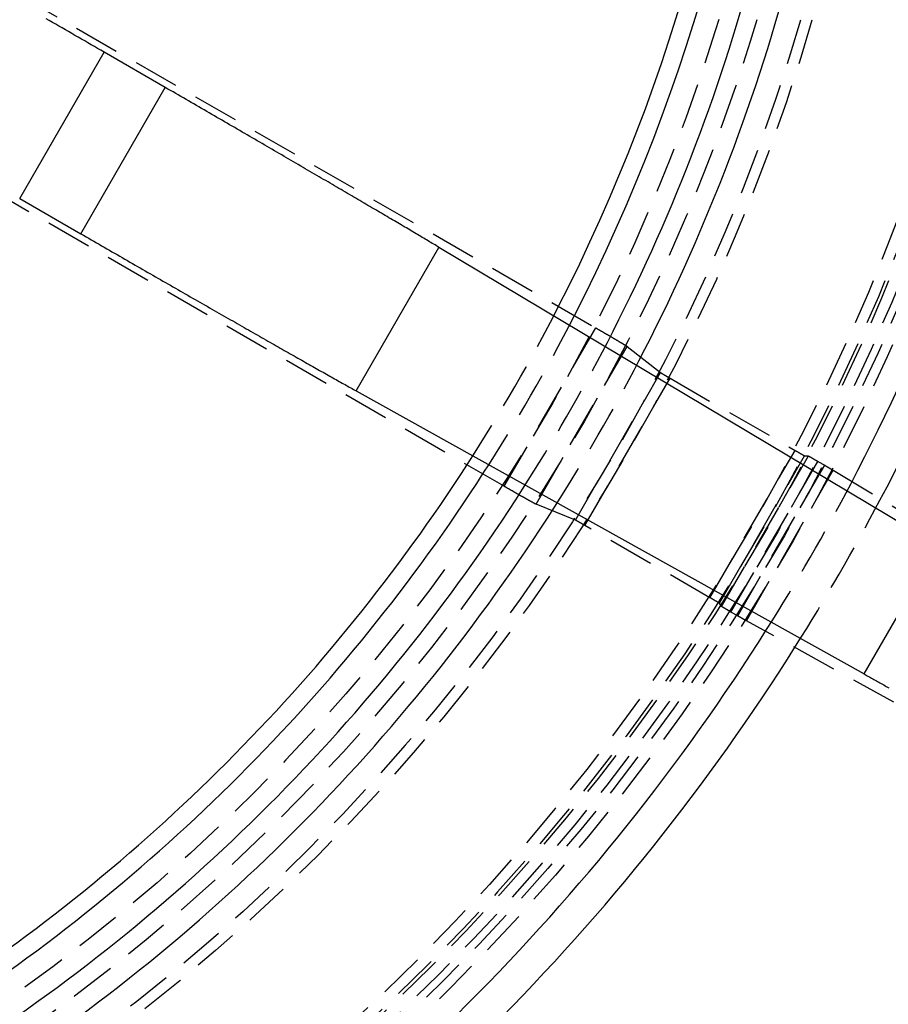
# Model space of a CAD drawing. Extents: x 0 to 250, y 0 to 388.
# Drawn here: x 154 to 178, y 83 to 110 of the extents above; entities that cross this region are included whole.
import ezdxf

# ---------------------------------------------------------------- set-up
doc = ezdxf.new("R2010")
doc.units = 0
doc.header["$LTSCALE"] = 10
doc.linetypes.add('VERDECKT2', pattern=[0.1875, 0.125, -0.0625])
doc.layers.get('0').update_dxf_attribs({"linetype": 'CONTINUOUS'})
doc.layers.add('RAHMEN', color=6, linetype='CONTINUOUS')

# ---------------------------------------------------------------- blocks, each defined once
blk = doc.blocks.new('A$C74EE6F3A')
at = {"color": 1, "linetype": 'VERDECKT2'}
for p, q in [((722.896, 371.655), (764.689, 347.526)), ((762.189, 343.196), (720.396, 367.325)), ((762.189, 343.196), (764.689, 347.526)), ((763.057, 342.704), (765.549, 347.02)), ((765.549, 347.02), (766.462, 346.303)), ((764.134, 342.271), (766.462, 346.303)), ((764.134, 342.271), (766.462, 346.303)), ((764.395, 342.124), (766.72, 346.152)), ((766.462, 346.303), (766.462, 346.303)), ((766.72, 346.152), (770.137, 344.179)), ((767.812, 340.151), (770.137, 344.179)), ((768.07, 339.999), (770.398, 344.031)), ((768.128, 339.911), (770.504, 344.025)), ((770.398, 344.031), (770.504, 344.025)), ((768.384, 339.76), (770.762, 343.878)), ((768.569, 339.653), (770.947, 343.772)), ((770.762, 343.878), (770.947, 343.772)), ((768.807, 339.518), (771.183, 343.633)), ((771.183, 343.633), (786.359, 334.471)), ((764.134, 342.271), (763.057, 342.704)), ((764.134, 342.271), (764.134, 342.271)), ((767.812, 340.151), (764.395, 342.124)), ((768.128, 339.911), (768.07, 339.999)), ((768.569, 339.653), (768.384, 339.76)), ((784.33, 330.957), (768.807, 339.518))]:
    blk.add_line(p, q, dxfattribs=at)
at = {"color": 3, "linetype": 'CONTINUOUS'}
for p, q in [((748.945, 351.064), (751.253, 355.061)), ((752.926, 354.095), (751.253, 355.061)), ((750.618, 350.098), (752.926, 354.095)), ((748.945, 351.064), (750.618, 350.098)), ((758.14, 345.805), (760.404, 349.727)), ((774.048, 341.573), (760.404, 349.727)), ((758.14, 345.805), (772.023, 338.067)), ((772.023, 338.067), (774.048, 341.573))]:
    blk.add_line(p, q, dxfattribs=at)
for points in [[(751.253, 355.061, 0), (751.165, 355.112, 0), (751.076, 355.163, 0), (750.988, 355.215, 0), (750.899, 355.266, 0), (750.811, 355.317, 0), (750.722, 355.368, 0), (750.634, 355.419, 0), (750.545, 355.47, 0), (750.457, 355.52, 0), (750.369, 355.571, 0), (750.281, 355.622, 0), (750.193, 355.673, 0), (750.105, 355.723, 0), (750.017, 355.774, 0), (749.929, 355.824, 0), (749.842, 355.875, 0), (749.755, 355.925, 0), (749.667, 355.975, 0)], [(760.404, 349.727, 0), (760.369, 349.749, 0), (760.333, 349.77, 0), (760.297, 349.792, 0), (760.26, 349.814, 0), (760.223, 349.836, 0), (760.185, 349.858, 0), (760.146, 349.881, 0), (760.108, 349.904, 0), (760.068, 349.928, 0), (760.028, 349.951, 0), (759.988, 349.975, 0), (759.947, 350, 0), (759.906, 350.024, 0), (759.865, 350.049, 0), (759.822, 350.074, 0), (759.78, 350.099, 0), (759.737, 350.124, 0), (759.693, 350.15, 0), (759.649, 350.176, 0), (759.605, 350.203, 0), (759.56, 350.229, 0), (759.514, 350.256, 0), (759.469, 350.283, 0), (759.422, 350.31, 0), (759.376, 350.338, 0), (759.329, 350.366, 0), (759.281, 350.394, 0), (759.233, 350.422, 0), (759.185, 350.451, 0), (759.136, 350.479, 0), (759.087, 350.508, 0), (759.037, 350.538, 0), (758.987, 350.567, 0), (758.937, 350.597, 0), (758.886, 350.627, 0), (758.835, 350.657, 0), (758.783, 350.687, 0), (758.731, 350.718, 0), (758.678, 350.749, 0), (758.625, 350.78, 0), (758.572, 350.811, 0), (758.519, 350.843, 0), (758.465, 350.874, 0), (758.41, 350.906, 0), (758.356, 350.938, 0), (758.3, 350.971, 0), (758.245, 351.003, 0), (758.189, 351.036, 0), (758.133, 351.069, 0), (758.077, 351.102, 0), (758.02, 351.135, 0), (757.962, 351.169, 0), (757.905, 351.202, 0), (757.847, 351.236, 0), (757.789, 351.27, 0), (757.73, 351.305, 0), (757.671, 351.339, 0), (757.612, 351.374, 0), (757.553, 351.409, 0), (757.493, 351.444, 0), (757.433, 351.479, 0), (757.372, 351.514, 0), (757.312, 351.55, 0), (757.25, 351.585, 0), (757.189, 351.621, 0), (757.128, 351.657, 0), (757.066, 351.693, 0), (757.003, 351.729, 0), (756.941, 351.766, 0), (756.878, 351.802, 0), (756.815, 351.839, 0), (756.752, 351.876, 0), (756.689, 351.913, 0), (756.625, 351.95, 0), (756.561, 351.988, 0), (756.496, 352.025, 0), (756.432, 352.063, 0), (756.367, 352.1, 0), (756.302, 352.138, 0), (756.237, 352.176, 0), (756.172, 352.214, 0), (756.106, 352.252, 0), (756.04, 352.291, 0), (755.974, 352.329, 0), (755.908, 352.368, 0), (755.841, 352.406, 0), (755.775, 352.445, 0), (755.708, 352.484, 0), (755.641, 352.523, 0), (755.573, 352.562, 0), (755.506, 352.601, 0), (755.438, 352.641, 0), (755.37, 352.68, 0), (755.303, 352.719, 0), (755.234, 352.759, 0), (755.166, 352.799, 0), (755.098, 352.838, 0), (755.029, 352.878, 0), (754.96, 352.918, 0), (754.892, 352.958, 0), (754.823, 352.998, 0), (754.754, 353.038, 0), (754.684, 353.078, 0), (754.615, 353.118, 0), (754.545, 353.159, 0), (754.476, 353.199, 0), (754.406, 353.239, 0), (754.336, 353.28, 0), (754.266, 353.32, 0), (754.196, 353.361, 0), (754.126, 353.401, 0), (754.056, 353.442, 0), (753.986, 353.483, 0), (753.916, 353.523, 0), (753.845, 353.564, 0), (753.775, 353.605, 0), (753.704, 353.646, 0), (753.634, 353.686, 0), (753.563, 353.727, 0), (753.493, 353.768, 0), (753.422, 353.809, 0), (753.351, 353.85, 0), (753.28, 353.891, 0), (753.21, 353.932, 0), (753.139, 353.973, 0), (753.068, 354.013, 0), (752.997, 354.054, 0), (752.926, 354.095, 0)], [(750.618, 350.098, 0), (750.689, 350.057, 0), (750.76, 350.016, 0), (750.831, 349.975, 0), (750.902, 349.934, 0), (750.972, 349.893, 0), (751.043, 349.852, 0), (751.114, 349.812, 0), (751.185, 349.771, 0), (751.255, 349.73, 0), (751.326, 349.689, 0), (751.397, 349.649, 0), (751.467, 349.608, 0), (751.538, 349.567, 0), (751.608, 349.527, 0), (751.679, 349.486, 0), (751.749, 349.446, 0), (751.819, 349.405, 0), (751.889, 349.365, 0), (751.959, 349.325, 0), (752.03, 349.284, 0), (752.099, 349.244, 0), (752.169, 349.204, 0), (752.239, 349.164, 0), (752.309, 349.124, 0), (752.378, 349.084, 0), (752.447, 349.044, 0), (752.517, 349.004, 0), (752.586, 348.964, 0), (752.655, 348.925, 0), (752.724, 348.885, 0), (752.793, 348.846, 0), (752.861, 348.806, 0), (752.93, 348.767, 0), (752.998, 348.728, 0), (753.066, 348.689, 0), (753.134, 348.65, 0), (753.202, 348.611, 0), (753.269, 348.572, 0), (753.337, 348.533, 0), (753.404, 348.495, 0), (753.471, 348.456, 0), (753.538, 348.418, 0), (753.605, 348.379, 0), (753.672, 348.341, 0), (753.738, 348.303, 0), (753.804, 348.265, 0), (753.87, 348.228, 0), (753.936, 348.19, 0), (754.001, 348.153, 0), (754.066, 348.115, 0), (754.131, 348.078, 0), (754.196, 348.041, 0), (754.261, 348.004, 0), (754.325, 347.967, 0), (754.389, 347.931, 0), (754.453, 347.894, 0), (754.517, 347.858, 0), (754.58, 347.822, 0), (754.643, 347.786, 0), (754.706, 347.75, 0), (754.768, 347.714, 0), (754.831, 347.678, 0), (754.892, 347.643, 0), (754.954, 347.608, 0), (755.016, 347.573, 0), (755.077, 347.538, 0), (755.137, 347.503, 0), (755.198, 347.469, 0), (755.258, 347.434, 0), (755.318, 347.4, 0), (755.378, 347.366, 0), (755.437, 347.333, 0), (755.496, 347.299, 0), (755.555, 347.266, 0), (755.613, 347.232, 0), (755.671, 347.199, 0), (755.728, 347.167, 0), (755.786, 347.134, 0), (755.843, 347.102, 0), (755.899, 347.07, 0), (755.956, 347.038, 0), (756.011, 347.006, 0), (756.067, 346.974, 0), (756.122, 346.943, 0), (756.177, 346.912, 0), (756.231, 346.881, 0), (756.285, 346.85, 0), (756.339, 346.82, 0), (756.392, 346.789, 0), (756.445, 346.759, 0), (756.498, 346.73, 0), (756.55, 346.7, 0), (756.602, 346.671, 0), (756.653, 346.642, 0), (756.704, 346.613, 0), (756.755, 346.584, 0), (756.805, 346.556, 0), (756.855, 346.528, 0), (756.904, 346.5, 0), (756.953, 346.472, 0), (757.001, 346.445, 0), (757.049, 346.418, 0), (757.097, 346.391, 0), (757.144, 346.364, 0), (757.191, 346.338, 0), (757.237, 346.312, 0), (757.283, 346.286, 0), (757.329, 346.26, 0), (757.374, 346.235, 0), (757.418, 346.21, 0), (757.462, 346.185, 0), (757.506, 346.161, 0), (757.549, 346.136, 0), (757.592, 346.112, 0), (757.634, 346.088, 0), (757.676, 346.065, 0), (757.717, 346.042, 0), (757.758, 346.019, 0), (757.798, 345.996, 0), (757.838, 345.974, 0), (757.878, 345.952, 0), (757.917, 345.93, 0), (757.955, 345.909, 0), (757.993, 345.887, 0), (758.031, 345.866, 0), (758.068, 345.846, 0), (758.104, 345.825, 0), (758.14, 345.805, 0)], [(772.023, 338.067, 0), (772.052, 338.051, 0), (772.081, 338.035, 0), (772.11, 338.019, 0), (772.14, 338.002, 0), (772.17, 337.985, 0), (772.201, 337.968, 0), (772.231, 337.951, 0), (772.263, 337.933, 0), (772.294, 337.916, 0), (772.326, 337.898, 0), (772.359, 337.88, 0), (772.392, 337.861, 0), (772.425, 337.843, 0), (772.458, 337.824, 0), (772.492, 337.805, 0), (772.526, 337.786, 0), (772.561, 337.766, 0), (772.596, 337.746, 0), (772.631, 337.727, 0), (772.667, 337.707, 0), (772.703, 337.686, 0)]]:
    blk.add_polyline3d(points, dxfattribs=at)
at = {"color": 1, "linetype": 'VERDECKT2'}
for points in [[(764.689, 347.526, 0), (764.699, 347.52, 0), (764.709, 347.514, 0), (764.72, 347.508, 0), (764.73, 347.502, 0), (764.74, 347.496, 0), (764.75, 347.49, 0), (764.76, 347.485, 0), (764.77, 347.479, 0), (764.781, 347.473, 0), (764.791, 347.467, 0), (764.801, 347.461, 0), (764.811, 347.455, 0), (764.821, 347.449, 0), (764.831, 347.444, 0), (764.841, 347.438, 0), (764.851, 347.432, 0), (764.861, 347.426, 0), (764.871, 347.42, 0), (764.881, 347.414, 0), (764.891, 347.409, 0), (764.901, 347.403, 0), (764.911, 347.397, 0), (764.921, 347.392, 0), (764.931, 347.386, 0), (764.94, 347.38, 0), (764.95, 347.375, 0), (764.96, 347.369, 0), (764.97, 347.363, 0), (764.979, 347.358, 0), (764.989, 347.352, 0), (764.998, 347.347, 0), (765.008, 347.341, 0), (765.017, 347.335, 0), (765.027, 347.33, 0), (765.036, 347.325, 0), (765.045, 347.319, 0), (765.055, 347.314, 0), (765.064, 347.308, 0), (765.073, 347.303, 0), (765.082, 347.298, 0), (765.091, 347.292, 0), (765.1, 347.287, 0), (765.109, 347.282, 0), (765.118, 347.277, 0), (765.127, 347.272, 0), (765.135, 347.267, 0), (765.144, 347.261, 0), (765.153, 347.256, 0), (765.161, 347.251, 0), (765.17, 347.246, 0), (765.178, 347.242, 0), (765.187, 347.237, 0), (765.195, 347.232, 0), (765.203, 347.227, 0), (765.211, 347.222, 0), (765.219, 347.217, 0), (765.227, 347.213, 0), (765.235, 347.208, 0), (765.243, 347.204, 0), (765.251, 347.199, 0), (765.259, 347.194, 0), (765.266, 347.19, 0), (765.274, 347.186, 0), (765.281, 347.181, 0), (765.288, 347.177, 0), (765.296, 347.173, 0), (765.303, 347.168, 0), (765.31, 347.164, 0), (765.317, 347.16, 0), (765.324, 347.156, 0), (765.331, 347.152, 0), (765.338, 347.148, 0), (765.344, 347.144, 0), (765.351, 347.14, 0), (765.357, 347.136, 0), (765.364, 347.132, 0), (765.37, 347.129, 0), (765.376, 347.125, 0), (765.382, 347.121, 0), (765.388, 347.118, 0), (765.394, 347.114, 0), (765.4, 347.111, 0), (765.406, 347.107, 0), (765.411, 347.104, 0), (765.417, 347.101, 0), (765.422, 347.098, 0), (765.428, 347.095, 0), (765.433, 347.091, 0), (765.438, 347.088, 0), (765.443, 347.085, 0), (765.448, 347.082, 0), (765.452, 347.08, 0), (765.457, 347.077, 0), (765.462, 347.074, 0), (765.466, 347.071, 0), (765.47, 347.069, 0), (765.475, 347.066, 0), (765.479, 347.064, 0), (765.483, 347.061, 0), (765.487, 347.059, 0), (765.491, 347.057, 0), (765.494, 347.054, 0), (765.498, 347.052, 0), (765.501, 347.05, 0), (765.505, 347.048, 0), (765.508, 347.046, 0), (765.511, 347.044, 0), (765.514, 347.042, 0), (765.517, 347.041, 0), (765.52, 347.039, 0), (765.522, 347.037, 0), (765.525, 347.036, 0), (765.527, 347.034, 0), (765.529, 347.033, 0), (765.532, 347.031, 0), (765.534, 347.03, 0), (765.536, 347.029, 0), (765.538, 347.028, 0), (765.539, 347.026, 0), (765.541, 347.025, 0), (765.542, 347.024, 0), (765.544, 347.024, 0), (765.545, 347.023, 0), (765.546, 347.022, 0), (765.547, 347.021, 0), (765.548, 347.021, 0), (765.549, 347.02, 0), (765.549, 347.02, 0)], [(766.462, 346.303, 0), (766.462, 346.303, 0), (766.462, 346.303, 0), (766.463, 346.303, 0), (766.463, 346.303, 0), (766.463, 346.302, 0), (766.464, 346.302, 0), (766.464, 346.302, 0), (766.465, 346.302, 0), (766.465, 346.301, 0), (766.466, 346.301, 0), (766.466, 346.301, 0), (766.467, 346.3, 0), (766.467, 346.3, 0), (766.468, 346.299, 0), (766.469, 346.299, 0), (766.469, 346.299, 0), (766.47, 346.298, 0), (766.471, 346.298, 0), (766.472, 346.297, 0), (766.473, 346.297, 0), (766.473, 346.296, 0), (766.474, 346.295, 0), (766.475, 346.295, 0), (766.476, 346.294, 0), (766.477, 346.294, 0), (766.478, 346.293, 0), (766.48, 346.292, 0), (766.481, 346.292, 0), (766.482, 346.291, 0), (766.483, 346.29, 0), (766.484, 346.289, 0), (766.486, 346.289, 0), (766.487, 346.288, 0), (766.488, 346.287, 0), (766.49, 346.286, 0), (766.491, 346.285, 0), (766.492, 346.285, 0), (766.494, 346.284, 0), (766.495, 346.283, 0), (766.497, 346.282, 0), (766.499, 346.281, 0), (766.5, 346.28, 0), (766.502, 346.279, 0), (766.503, 346.278, 0), (766.505, 346.277, 0), (766.507, 346.276, 0), (766.509, 346.275, 0), (766.51, 346.274, 0), (766.512, 346.273, 0), (766.514, 346.272, 0), (766.516, 346.271, 0), (766.518, 346.27, 0), (766.52, 346.268, 0), (766.522, 346.267, 0), (766.523, 346.266, 0), (766.525, 346.265, 0), (766.528, 346.264, 0), (766.53, 346.263, 0), (766.532, 346.261, 0), (766.534, 346.26, 0), (766.536, 346.259, 0), (766.538, 346.258, 0), (766.54, 346.256, 0), (766.542, 346.255, 0), (766.545, 346.254, 0), (766.547, 346.252, 0), (766.549, 346.251, 0), (766.552, 346.25, 0), (766.554, 346.248, 0), (766.556, 346.247, 0), (766.559, 346.245, 0), (766.561, 346.244, 0), (766.563, 346.243, 0), (766.566, 346.241, 0), (766.568, 346.24, 0), (766.571, 346.238, 0), (766.573, 346.237, 0), (766.576, 346.235, 0), (766.578, 346.234, 0), (766.581, 346.232, 0), (766.584, 346.231, 0), (766.586, 346.229, 0), (766.589, 346.228, 0), (766.591, 346.226, 0), (766.594, 346.225, 0), (766.597, 346.223, 0), (766.599, 346.222, 0), (766.602, 346.22, 0), (766.605, 346.218, 0), (766.608, 346.217, 0), (766.61, 346.215, 0), (766.613, 346.214, 0), (766.616, 346.212, 0), (766.619, 346.21, 0), (766.622, 346.209, 0), (766.624, 346.207, 0), (766.627, 346.205, 0), (766.63, 346.204, 0), (766.633, 346.202, 0), (766.636, 346.2, 0), (766.639, 346.199, 0), (766.642, 346.197, 0), (766.645, 346.195, 0), (766.648, 346.194, 0), (766.651, 346.192, 0), (766.653, 346.19, 0), (766.656, 346.188, 0), (766.659, 346.187, 0), (766.662, 346.185, 0), (766.665, 346.183, 0), (766.668, 346.181, 0), (766.671, 346.18, 0), (766.674, 346.178, 0), (766.677, 346.176, 0), (766.68, 346.174, 0), (766.683, 346.173, 0), (766.686, 346.171, 0), (766.69, 346.169, 0), (766.693, 346.167, 0), (766.696, 346.166, 0), (766.699, 346.164, 0), (766.702, 346.162, 0), (766.705, 346.16, 0), (766.708, 346.159, 0), (766.711, 346.157, 0), (766.714, 346.155, 0), (766.717, 346.153, 0), (766.72, 346.152, 0)], [(770.137, 344.179, 0), (770.14, 344.177, 0), (770.143, 344.175, 0), (770.147, 344.173, 0), (770.15, 344.171, 0), (770.153, 344.17, 0), (770.156, 344.168, 0), (770.159, 344.166, 0), (770.162, 344.164, 0), (770.165, 344.162, 0), (770.169, 344.161, 0), (770.172, 344.159, 0), (770.175, 344.157, 0), (770.178, 344.155, 0), (770.181, 344.153, 0), (770.184, 344.152, 0), (770.187, 344.15, 0), (770.19, 344.148, 0), (770.193, 344.146, 0), (770.197, 344.144, 0), (770.2, 344.143, 0), (770.203, 344.141, 0), (770.206, 344.139, 0), (770.209, 344.137, 0), (770.212, 344.136, 0), (770.215, 344.134, 0), (770.218, 344.132, 0), (770.221, 344.131, 0), (770.224, 344.129, 0), (770.227, 344.127, 0), (770.23, 344.125, 0), (770.233, 344.124, 0), (770.236, 344.122, 0), (770.239, 344.12, 0), (770.241, 344.119, 0), (770.244, 344.117, 0), (770.247, 344.115, 0), (770.25, 344.114, 0), (770.253, 344.112, 0), (770.256, 344.111, 0), (770.259, 344.109, 0), (770.261, 344.107, 0), (770.264, 344.106, 0), (770.267, 344.104, 0), (770.27, 344.103, 0), (770.272, 344.101, 0), (770.275, 344.1, 0), (770.278, 344.098, 0), (770.28, 344.097, 0), (770.283, 344.095, 0), (770.286, 344.094, 0), (770.288, 344.092, 0), (770.291, 344.091, 0), (770.293, 344.089, 0), (770.296, 344.088, 0), (770.298, 344.086, 0), (770.301, 344.085, 0), (770.303, 344.084, 0), (770.306, 344.082, 0), (770.308, 344.081, 0), (770.31, 344.079, 0), (770.313, 344.078, 0), (770.315, 344.077, 0), (770.317, 344.076, 0), (770.32, 344.074, 0), (770.322, 344.073, 0), (770.324, 344.072, 0), (770.326, 344.07, 0), (770.328, 344.069, 0), (770.331, 344.068, 0), (770.333, 344.067, 0), (770.335, 344.066, 0), (770.337, 344.065, 0), (770.339, 344.063, 0), (770.341, 344.062, 0), (770.343, 344.061, 0), (770.345, 344.06, 0), (770.347, 344.059, 0), (770.348, 344.058, 0), (770.35, 344.057, 0), (770.352, 344.056, 0), (770.354, 344.055, 0), (770.356, 344.054, 0), (770.357, 344.053, 0), (770.359, 344.052, 0), (770.361, 344.051, 0), (770.362, 344.05, 0), (770.364, 344.049, 0), (770.365, 344.048, 0), (770.367, 344.048, 0), (770.368, 344.047, 0), (770.37, 344.046, 0), (770.371, 344.045, 0), (770.373, 344.044, 0), (770.374, 344.044, 0), (770.375, 344.043, 0), (770.377, 344.042, 0), (770.378, 344.042, 0), (770.379, 344.041, 0), (770.38, 344.04, 0), (770.381, 344.04, 0), (770.382, 344.039, 0), (770.384, 344.038, 0), (770.385, 344.038, 0), (770.386, 344.037, 0), (770.387, 344.037, 0), (770.387, 344.036, 0), (770.388, 344.036, 0), (770.389, 344.035, 0), (770.39, 344.035, 0), (770.391, 344.035, 0), (770.391, 344.034, 0), (770.392, 344.034, 0), (770.393, 344.034, 0), (770.393, 344.033, 0), (770.394, 344.033, 0), (770.395, 344.033, 0), (770.395, 344.032, 0), (770.396, 344.032, 0), (770.396, 344.032, 0), (770.396, 344.032, 0), (770.397, 344.032, 0), (770.397, 344.031, 0), (770.397, 344.031, 0), (770.398, 344.031, 0), (770.398, 344.031, 0), (770.398, 344.031, 0), (770.398, 344.031, 0), (770.398, 344.031, 0)], [(770.504, 344.025, 0), (770.504, 344.025, 0), (770.504, 344.025, 0), (770.504, 344.025, 0), (770.504, 344.024, 0), (770.504, 344.024, 0), (770.505, 344.024, 0), (770.505, 344.024, 0), (770.505, 344.024, 0), (770.506, 344.024, 0), (770.506, 344.024, 0), (770.507, 344.023, 0), (770.507, 344.023, 0), (770.508, 344.023, 0), (770.508, 344.022, 0), (770.509, 344.022, 0), (770.509, 344.022, 0), (770.51, 344.021, 0), (770.511, 344.021, 0), (770.512, 344.021, 0), (770.512, 344.02, 0), (770.513, 344.02, 0), (770.514, 344.019, 0), (770.515, 344.019, 0), (770.516, 344.018, 0), (770.517, 344.018, 0), (770.518, 344.017, 0), (770.519, 344.017, 0), (770.52, 344.016, 0), (770.521, 344.015, 0), (770.522, 344.015, 0), (770.524, 344.014, 0), (770.525, 344.013, 0), (770.526, 344.013, 0), (770.527, 344.012, 0), (770.529, 344.011, 0), (770.53, 344.011, 0), (770.531, 344.01, 0), (770.533, 344.009, 0), (770.534, 344.008, 0), (770.536, 344.007, 0), (770.537, 344.006, 0), (770.539, 344.006, 0), (770.541, 344.005, 0), (770.542, 344.004, 0), (770.544, 344.003, 0), (770.546, 344.002, 0), (770.547, 344.001, 0), (770.549, 344, 0), (770.551, 343.999, 0), (770.553, 343.998, 0), (770.555, 343.997, 0), (770.556, 343.996, 0), (770.558, 343.995, 0), (770.56, 343.994, 0), (770.562, 343.993, 0), (770.564, 343.991, 0), (770.566, 343.99, 0), (770.568, 343.989, 0), (770.57, 343.988, 0), (770.573, 343.987, 0), (770.575, 343.986, 0), (770.577, 343.984, 0), (770.579, 343.983, 0), (770.581, 343.982, 0), (770.584, 343.981, 0), (770.586, 343.979, 0), (770.588, 343.978, 0), (770.59, 343.977, 0), (770.593, 343.975, 0), (770.595, 343.974, 0), (770.598, 343.973, 0), (770.6, 343.971, 0), (770.602, 343.97, 0), (770.605, 343.968, 0), (770.607, 343.967, 0), (770.61, 343.966, 0), (770.612, 343.964, 0), (770.615, 343.963, 0), (770.618, 343.961, 0), (770.62, 343.96, 0), (770.623, 343.958, 0), (770.625, 343.957, 0), (770.628, 343.955, 0), (770.631, 343.954, 0), (770.634, 343.952, 0), (770.636, 343.951, 0), (770.639, 343.949, 0), (770.642, 343.947, 0), (770.645, 343.946, 0), (770.647, 343.944, 0), (770.65, 343.943, 0), (770.653, 343.941, 0), (770.656, 343.939, 0), (770.659, 343.938, 0), (770.662, 343.936, 0), (770.664, 343.934, 0), (770.667, 343.933, 0), (770.67, 343.931, 0), (770.673, 343.929, 0), (770.676, 343.928, 0), (770.679, 343.926, 0), (770.682, 343.924, 0), (770.685, 343.923, 0), (770.688, 343.921, 0), (770.691, 343.919, 0), (770.694, 343.917, 0), (770.697, 343.916, 0), (770.7, 343.914, 0), (770.703, 343.912, 0), (770.706, 343.91, 0), (770.709, 343.909, 0), (770.712, 343.907, 0), (770.715, 343.905, 0), (770.719, 343.903, 0), (770.722, 343.902, 0), (770.725, 343.9, 0), (770.728, 343.898, 0), (770.731, 343.896, 0), (770.734, 343.894, 0), (770.737, 343.893, 0), (770.74, 343.891, 0), (770.743, 343.889, 0), (770.747, 343.887, 0), (770.75, 343.885, 0), (770.753, 343.884, 0), (770.756, 343.882, 0), (770.759, 343.88, 0), (770.762, 343.878, 0)], [(770.947, 343.772, 0), (770.949, 343.77, 0), (770.951, 343.769, 0), (770.954, 343.768, 0), (770.956, 343.766, 0), (770.958, 343.765, 0), (770.961, 343.764, 0), (770.963, 343.762, 0), (770.965, 343.761, 0), (770.968, 343.76, 0), (770.97, 343.758, 0), (770.972, 343.757, 0), (770.975, 343.756, 0), (770.977, 343.754, 0), (770.979, 343.753, 0), (770.982, 343.752, 0), (770.984, 343.75, 0), (770.986, 343.749, 0), (770.989, 343.748, 0), (770.991, 343.746, 0), (770.993, 343.745, 0), (770.995, 343.744, 0), (770.998, 343.742, 0), (771, 343.741, 0), (771.002, 343.74, 0), (771.005, 343.738, 0), (771.007, 343.737, 0), (771.009, 343.736, 0), (771.011, 343.734, 0), (771.014, 343.733, 0), (771.016, 343.732, 0), (771.018, 343.73, 0), (771.02, 343.729, 0), (771.023, 343.728, 0), (771.025, 343.726, 0), (771.027, 343.725, 0), (771.029, 343.724, 0), (771.032, 343.723, 0), (771.034, 343.721, 0), (771.036, 343.72, 0), (771.038, 343.719, 0), (771.04, 343.717, 0), (771.042, 343.716, 0), (771.045, 343.715, 0), (771.047, 343.714, 0), (771.049, 343.712, 0), (771.051, 343.711, 0), (771.053, 343.71, 0), (771.055, 343.709, 0), (771.057, 343.707, 0), (771.06, 343.706, 0), (771.062, 343.705, 0), (771.064, 343.704, 0), (771.066, 343.703, 0), (771.068, 343.701, 0), (771.07, 343.7, 0), (771.072, 343.699, 0), (771.074, 343.698, 0), (771.076, 343.697, 0), (771.078, 343.695, 0), (771.08, 343.694, 0), (771.082, 343.693, 0), (771.084, 343.692, 0), (771.086, 343.691, 0), (771.088, 343.69, 0), (771.09, 343.689, 0), (771.092, 343.687, 0), (771.094, 343.686, 0), (771.096, 343.685, 0), (771.098, 343.684, 0), (771.1, 343.683, 0), (771.101, 343.682, 0), (771.103, 343.681, 0), (771.105, 343.68, 0), (771.107, 343.679, 0), (771.109, 343.678, 0), (771.111, 343.676, 0), (771.112, 343.675, 0), (771.114, 343.674, 0), (771.116, 343.673, 0), (771.118, 343.672, 0), (771.119, 343.671, 0), (771.121, 343.67, 0), (771.123, 343.669, 0), (771.125, 343.668, 0), (771.126, 343.667, 0), (771.128, 343.666, 0), (771.13, 343.665, 0), (771.131, 343.664, 0), (771.133, 343.663, 0), (771.134, 343.662, 0), (771.136, 343.661, 0), (771.138, 343.661, 0), (771.139, 343.66, 0), (771.141, 343.659, 0), (771.142, 343.658, 0), (771.144, 343.657, 0), (771.145, 343.656, 0), (771.147, 343.655, 0), (771.148, 343.654, 0), (771.15, 343.653, 0), (771.151, 343.653, 0), (771.153, 343.652, 0), (771.154, 343.651, 0), (771.155, 343.65, 0), (771.157, 343.649, 0), (771.158, 343.648, 0), (771.159, 343.648, 0), (771.161, 343.647, 0), (771.162, 343.646, 0), (771.163, 343.645, 0), (771.165, 343.645, 0), (771.166, 343.644, 0), (771.167, 343.643, 0), (771.168, 343.642, 0), (771.169, 343.642, 0), (771.171, 343.641, 0), (771.172, 343.64, 0), (771.173, 343.64, 0), (771.174, 343.639, 0), (771.175, 343.638, 0), (771.176, 343.638, 0), (771.177, 343.637, 0), (771.178, 343.636, 0), (771.179, 343.636, 0), (771.18, 343.635, 0), (771.181, 343.635, 0), (771.182, 343.634, 0), (771.183, 343.633, 0)], [(763.057, 342.704, 0), (763.057, 342.704, 0), (763.056, 342.704, 0), (763.055, 342.705, 0), (763.054, 342.705, 0), (763.053, 342.706, 0), (763.051, 342.707, 0), (763.05, 342.707, 0), (763.048, 342.708, 0), (763.046, 342.709, 0), (763.045, 342.71, 0), (763.043, 342.711, 0), (763.041, 342.712, 0), (763.039, 342.713, 0), (763.036, 342.714, 0), (763.034, 342.716, 0), (763.031, 342.717, 0), (763.029, 342.718, 0), (763.026, 342.72, 0), (763.023, 342.721, 0), (763.02, 342.723, 0), (763.017, 342.725, 0), (763.014, 342.726, 0), (763.01, 342.728, 0), (763.007, 342.73, 0), (763.003, 342.732, 0), (763, 342.734, 0), (762.996, 342.736, 0), (762.992, 342.738, 0), (762.988, 342.74, 0), (762.984, 342.743, 0), (762.98, 342.745, 0), (762.976, 342.747, 0), (762.971, 342.75, 0), (762.967, 342.752, 0), (762.962, 342.755, 0), (762.957, 342.758, 0), (762.952, 342.76, 0), (762.947, 342.763, 0), (762.942, 342.766, 0), (762.937, 342.769, 0), (762.932, 342.772, 0), (762.926, 342.775, 0), (762.921, 342.778, 0), (762.915, 342.781, 0), (762.91, 342.784, 0), (762.904, 342.787, 0), (762.898, 342.791, 0), (762.892, 342.794, 0), (762.886, 342.797, 0), (762.88, 342.801, 0), (762.873, 342.804, 0), (762.867, 342.808, 0), (762.861, 342.812, 0), (762.854, 342.815, 0), (762.847, 342.819, 0), (762.841, 342.823, 0), (762.834, 342.827, 0), (762.827, 342.831, 0), (762.82, 342.835, 0), (762.813, 342.839, 0), (762.806, 342.843, 0), (762.798, 342.847, 0), (762.791, 342.851, 0), (762.783, 342.855, 0), (762.776, 342.859, 0), (762.768, 342.864, 0), (762.761, 342.868, 0), (762.753, 342.872, 0), (762.745, 342.877, 0), (762.737, 342.881, 0), (762.729, 342.886, 0), (762.721, 342.89, 0), (762.713, 342.895, 0), (762.705, 342.9, 0), (762.697, 342.904, 0), (762.688, 342.909, 0), (762.68, 342.914, 0), (762.671, 342.919, 0), (762.663, 342.924, 0), (762.654, 342.929, 0), (762.645, 342.934, 0), (762.637, 342.939, 0), (762.628, 342.944, 0), (762.619, 342.949, 0), (762.61, 342.954, 0), (762.601, 342.959, 0), (762.592, 342.964, 0), (762.583, 342.969, 0), (762.574, 342.974, 0), (762.565, 342.98, 0), (762.555, 342.985, 0), (762.546, 342.99, 0), (762.537, 342.996, 0), (762.527, 343.001, 0), (762.518, 343.006, 0), (762.508, 343.012, 0), (762.499, 343.017, 0), (762.489, 343.023, 0), (762.48, 343.028, 0), (762.47, 343.034, 0), (762.46, 343.039, 0), (762.451, 343.045, 0), (762.441, 343.051, 0), (762.431, 343.056, 0), (762.421, 343.062, 0), (762.411, 343.068, 0), (762.401, 343.073, 0), (762.391, 343.079, 0), (762.381, 343.085, 0), (762.371, 343.09, 0), (762.361, 343.096, 0), (762.351, 343.102, 0), (762.341, 343.108, 0), (762.331, 343.114, 0), (762.321, 343.119, 0), (762.311, 343.125, 0), (762.301, 343.131, 0), (762.291, 343.137, 0), (762.281, 343.143, 0), (762.271, 343.149, 0), (762.26, 343.154, 0), (762.25, 343.16, 0), (762.24, 343.166, 0), (762.23, 343.172, 0), (762.22, 343.178, 0), (762.209, 343.184, 0), (762.199, 343.19, 0), (762.189, 343.196, 0)], [(764.395, 342.124, 0), (764.392, 342.125, 0), (764.389, 342.127, 0), (764.385, 342.129, 0), (764.382, 342.131, 0), (764.379, 342.133, 0), (764.376, 342.134, 0), (764.373, 342.136, 0), (764.37, 342.138, 0), (764.367, 342.14, 0), (764.364, 342.141, 0), (764.361, 342.143, 0), (764.358, 342.145, 0), (764.355, 342.147, 0), (764.352, 342.148, 0), (764.349, 342.15, 0), (764.346, 342.152, 0), (764.343, 342.154, 0), (764.34, 342.155, 0), (764.337, 342.157, 0), (764.334, 342.159, 0), (764.331, 342.16, 0), (764.328, 342.162, 0), (764.325, 342.164, 0), (764.322, 342.166, 0), (764.319, 342.167, 0), (764.316, 342.169, 0), (764.313, 342.171, 0), (764.31, 342.172, 0), (764.307, 342.174, 0), (764.305, 342.176, 0), (764.302, 342.177, 0), (764.299, 342.179, 0), (764.296, 342.18, 0), (764.293, 342.182, 0), (764.29, 342.184, 0), (764.287, 342.185, 0), (764.285, 342.187, 0), (764.282, 342.189, 0), (764.279, 342.19, 0), (764.276, 342.192, 0), (764.274, 342.193, 0), (764.271, 342.195, 0), (764.268, 342.196, 0), (764.266, 342.198, 0), (764.263, 342.199, 0), (764.26, 342.201, 0), (764.258, 342.202, 0), (764.255, 342.204, 0), (764.252, 342.205, 0), (764.25, 342.207, 0), (764.247, 342.208, 0), (764.245, 342.21, 0), (764.242, 342.211, 0), (764.24, 342.212, 0), (764.237, 342.214, 0), (764.235, 342.215, 0), (764.233, 342.217, 0), (764.23, 342.218, 0), (764.228, 342.219, 0), (764.225, 342.221, 0), (764.223, 342.222, 0), (764.221, 342.223, 0), (764.219, 342.225, 0), (764.216, 342.226, 0), (764.214, 342.227, 0), (764.212, 342.228, 0), (764.21, 342.23, 0), (764.207, 342.231, 0), (764.205, 342.232, 0), (764.203, 342.233, 0), (764.201, 342.234, 0), (764.199, 342.236, 0), (764.197, 342.237, 0), (764.195, 342.238, 0), (764.193, 342.239, 0), (764.191, 342.24, 0), (764.189, 342.241, 0), (764.187, 342.242, 0), (764.186, 342.243, 0), (764.184, 342.244, 0), (764.182, 342.245, 0), (764.18, 342.246, 0), (764.178, 342.247, 0), (764.177, 342.248, 0), (764.175, 342.249, 0), (764.173, 342.25, 0), (764.172, 342.251, 0), (764.17, 342.252, 0), (764.169, 342.253, 0), (764.167, 342.254, 0), (764.166, 342.254, 0), (764.164, 342.255, 0), (764.163, 342.256, 0), (764.161, 342.257, 0), (764.16, 342.257, 0), (764.159, 342.258, 0), (764.157, 342.259, 0), (764.156, 342.26, 0), (764.155, 342.26, 0), (764.154, 342.261, 0), (764.152, 342.262, 0), (764.151, 342.262, 0), (764.15, 342.263, 0), (764.149, 342.263, 0), (764.148, 342.264, 0), (764.147, 342.265, 0), (764.146, 342.265, 0), (764.145, 342.266, 0), (764.144, 342.266, 0), (764.144, 342.267, 0), (764.143, 342.267, 0), (764.142, 342.267, 0), (764.141, 342.268, 0), (764.14, 342.268, 0), (764.14, 342.269, 0), (764.139, 342.269, 0), (764.138, 342.269, 0), (764.138, 342.269, 0), (764.137, 342.27, 0), (764.137, 342.27, 0), (764.136, 342.27, 0), (764.136, 342.27, 0), (764.136, 342.271, 0), (764.135, 342.271, 0), (764.135, 342.271, 0), (764.135, 342.271, 0), (764.134, 342.271, 0), (764.134, 342.271, 0)], [(768.07, 339.999, 0), (768.07, 339.999, 0), (768.07, 339.999, 0), (768.07, 339.999, 0), (768.07, 339.999, 0), (768.069, 339.999, 0), (768.069, 339.999, 0), (768.069, 340, 0), (768.069, 340, 0), (768.068, 340, 0), (768.068, 340, 0), (768.067, 340.001, 0), (768.067, 340.001, 0), (768.066, 340.001, 0), (768.066, 340.002, 0), (768.065, 340.002, 0), (768.065, 340.002, 0), (768.064, 340.003, 0), (768.063, 340.003, 0), (768.063, 340.004, 0), (768.062, 340.004, 0), (768.061, 340.005, 0), (768.06, 340.005, 0), (768.059, 340.006, 0), (768.058, 340.006, 0), (768.057, 340.007, 0), (768.056, 340.008, 0), (768.055, 340.008, 0), (768.054, 340.009, 0), (768.053, 340.01, 0), (768.052, 340.01, 0), (768.051, 340.011, 0), (768.05, 340.012, 0), (768.048, 340.012, 0), (768.047, 340.013, 0), (768.046, 340.014, 0), (768.044, 340.015, 0), (768.043, 340.016, 0), (768.042, 340.017, 0), (768.04, 340.017, 0), (768.039, 340.018, 0), (768.037, 340.019, 0), (768.036, 340.02, 0), (768.034, 340.021, 0), (768.032, 340.022, 0), (768.031, 340.023, 0), (768.029, 340.024, 0), (768.027, 340.025, 0), (768.026, 340.026, 0), (768.024, 340.027, 0), (768.022, 340.028, 0), (768.02, 340.029, 0), (768.018, 340.03, 0), (768.016, 340.032, 0), (768.014, 340.033, 0), (768.012, 340.034, 0), (768.01, 340.035, 0), (768.008, 340.036, 0), (768.006, 340.037, 0), (768.004, 340.039, 0), (768.002, 340.04, 0), (768, 340.041, 0), (767.998, 340.043, 0), (767.996, 340.044, 0), (767.993, 340.045, 0), (767.991, 340.046, 0), (767.989, 340.048, 0), (767.987, 340.049, 0), (767.984, 340.051, 0), (767.982, 340.052, 0), (767.98, 340.053, 0), (767.977, 340.055, 0), (767.975, 340.056, 0), (767.972, 340.058, 0), (767.97, 340.059, 0), (767.967, 340.06, 0), (767.965, 340.062, 0), (767.962, 340.063, 0), (767.96, 340.065, 0), (767.957, 340.066, 0), (767.954, 340.068, 0), (767.952, 340.07, 0), (767.949, 340.071, 0), (767.946, 340.073, 0), (767.944, 340.074, 0), (767.941, 340.076, 0), (767.938, 340.077, 0), (767.936, 340.079, 0), (767.933, 340.081, 0), (767.93, 340.082, 0), (767.927, 340.084, 0), (767.924, 340.086, 0), (767.921, 340.087, 0), (767.919, 340.089, 0), (767.916, 340.091, 0), (767.913, 340.092, 0), (767.91, 340.094, 0), (767.907, 340.096, 0), (767.904, 340.097, 0), (767.901, 340.099, 0), (767.898, 340.101, 0), (767.895, 340.103, 0), (767.892, 340.104, 0), (767.889, 340.106, 0), (767.886, 340.108, 0), (767.883, 340.109, 0), (767.88, 340.111, 0), (767.877, 340.113, 0), (767.874, 340.115, 0), (767.871, 340.117, 0), (767.868, 340.118, 0), (767.865, 340.12, 0), (767.862, 340.122, 0), (767.859, 340.124, 0), (767.856, 340.126, 0), (767.852, 340.127, 0), (767.849, 340.129, 0), (767.846, 340.131, 0), (767.843, 340.133, 0), (767.84, 340.135, 0), (767.837, 340.136, 0), (767.834, 340.138, 0), (767.831, 340.14, 0), (767.827, 340.142, 0), (767.824, 340.144, 0), (767.821, 340.145, 0), (767.818, 340.147, 0), (767.815, 340.149, 0), (767.812, 340.151, 0)], [(768.384, 339.76, 0), (768.381, 339.762, 0), (768.378, 339.763, 0), (768.375, 339.765, 0), (768.372, 339.767, 0), (768.369, 339.769, 0), (768.366, 339.771, 0), (768.363, 339.772, 0), (768.359, 339.774, 0), (768.356, 339.776, 0), (768.353, 339.778, 0), (768.35, 339.78, 0), (768.347, 339.781, 0), (768.344, 339.783, 0), (768.341, 339.785, 0), (768.338, 339.787, 0), (768.335, 339.789, 0), (768.332, 339.79, 0), (768.329, 339.792, 0), (768.326, 339.794, 0), (768.322, 339.796, 0), (768.319, 339.797, 0), (768.316, 339.799, 0), (768.313, 339.801, 0), (768.31, 339.803, 0), (768.307, 339.804, 0), (768.304, 339.806, 0), (768.302, 339.808, 0), (768.299, 339.81, 0), (768.296, 339.811, 0), (768.293, 339.813, 0), (768.29, 339.815, 0), (768.287, 339.816, 0), (768.284, 339.818, 0), (768.281, 339.82, 0), (768.278, 339.821, 0), (768.275, 339.823, 0), (768.273, 339.825, 0), (768.27, 339.826, 0), (768.267, 339.828, 0), (768.264, 339.83, 0), (768.262, 339.831, 0), (768.259, 339.833, 0), (768.256, 339.834, 0), (768.253, 339.836, 0), (768.251, 339.837, 0), (768.248, 339.839, 0), (768.245, 339.841, 0), (768.243, 339.842, 0), (768.24, 339.844, 0), (768.238, 339.845, 0), (768.235, 339.847, 0), (768.233, 339.848, 0), (768.23, 339.849, 0), (768.228, 339.851, 0), (768.225, 339.852, 0), (768.223, 339.854, 0), (768.22, 339.855, 0), (768.218, 339.857, 0), (768.216, 339.858, 0), (768.213, 339.859, 0), (768.211, 339.861, 0), (768.209, 339.862, 0), (768.206, 339.863, 0), (768.204, 339.865, 0), (768.202, 339.866, 0), (768.2, 339.867, 0), (768.198, 339.869, 0), (768.196, 339.87, 0), (768.193, 339.871, 0), (768.191, 339.872, 0), (768.189, 339.873, 0), (768.187, 339.875, 0), (768.185, 339.876, 0), (768.183, 339.877, 0), (768.182, 339.878, 0), (768.18, 339.879, 0), (768.178, 339.88, 0), (768.176, 339.881, 0), (768.174, 339.882, 0), (768.172, 339.884, 0), (768.171, 339.885, 0), (768.169, 339.886, 0), (768.167, 339.887, 0), (768.166, 339.888, 0), (768.164, 339.888, 0), (768.163, 339.889, 0), (768.161, 339.89, 0), (768.159, 339.891, 0), (768.158, 339.892, 0), (768.157, 339.893, 0), (768.155, 339.894, 0), (768.154, 339.895, 0), (768.152, 339.895, 0), (768.151, 339.896, 0), (768.15, 339.897, 0), (768.149, 339.898, 0), (768.147, 339.898, 0), (768.146, 339.899, 0), (768.145, 339.9, 0), (768.144, 339.901, 0), (768.143, 339.901, 0), (768.142, 339.902, 0), (768.141, 339.902, 0), (768.14, 339.903, 0), (768.139, 339.904, 0), (768.138, 339.904, 0), (768.137, 339.905, 0), (768.137, 339.905, 0), (768.136, 339.906, 0), (768.135, 339.906, 0), (768.134, 339.907, 0), (768.134, 339.907, 0), (768.133, 339.907, 0), (768.133, 339.908, 0), (768.132, 339.908, 0), (768.131, 339.908, 0), (768.131, 339.909, 0), (768.131, 339.909, 0), (768.13, 339.909, 0), (768.13, 339.909, 0), (768.129, 339.91, 0), (768.129, 339.91, 0), (768.129, 339.91, 0), (768.129, 339.91, 0), (768.129, 339.91, 0), (768.128, 339.91, 0), (768.128, 339.911, 0), (768.128, 339.911, 0)], [(768.807, 339.518, 0), (768.806, 339.518, 0), (768.805, 339.519, 0), (768.804, 339.519, 0), (768.803, 339.52, 0), (768.802, 339.52, 0), (768.801, 339.521, 0), (768.8, 339.522, 0), (768.799, 339.522, 0), (768.798, 339.523, 0), (768.796, 339.523, 0), (768.795, 339.524, 0), (768.794, 339.525, 0), (768.793, 339.525, 0), (768.792, 339.526, 0), (768.791, 339.527, 0), (768.789, 339.527, 0), (768.788, 339.528, 0), (768.787, 339.529, 0), (768.785, 339.53, 0), (768.784, 339.53, 0), (768.783, 339.531, 0), (768.781, 339.532, 0), (768.78, 339.533, 0), (768.779, 339.533, 0), (768.777, 339.534, 0), (768.776, 339.535, 0), (768.774, 339.536, 0), (768.773, 339.537, 0), (768.771, 339.537, 0), (768.77, 339.538, 0), (768.768, 339.539, 0), (768.767, 339.54, 0), (768.765, 339.541, 0), (768.764, 339.542, 0), (768.762, 339.543, 0), (768.761, 339.544, 0), (768.759, 339.544, 0), (768.757, 339.545, 0), (768.756, 339.546, 0), (768.754, 339.547, 0), (768.753, 339.548, 0), (768.751, 339.549, 0), (768.749, 339.55, 0), (768.747, 339.551, 0), (768.746, 339.552, 0), (768.744, 339.553, 0), (768.742, 339.554, 0), (768.741, 339.555, 0), (768.739, 339.556, 0), (768.737, 339.557, 0), (768.735, 339.558, 0), (768.733, 339.559, 0), (768.732, 339.56, 0), (768.73, 339.561, 0), (768.728, 339.562, 0), (768.726, 339.563, 0), (768.724, 339.564, 0), (768.722, 339.565, 0), (768.72, 339.566, 0), (768.718, 339.568, 0), (768.716, 339.569, 0), (768.715, 339.57, 0), (768.713, 339.571, 0), (768.711, 339.572, 0), (768.709, 339.573, 0), (768.707, 339.574, 0), (768.705, 339.575, 0), (768.703, 339.576, 0), (768.701, 339.578, 0), (768.699, 339.579, 0), (768.697, 339.58, 0), (768.695, 339.581, 0), (768.692, 339.582, 0), (768.69, 339.583, 0), (768.688, 339.585, 0), (768.686, 339.586, 0), (768.684, 339.587, 0), (768.682, 339.588, 0), (768.68, 339.589, 0), (768.678, 339.591, 0), (768.676, 339.592, 0), (768.674, 339.593, 0), (768.671, 339.594, 0), (768.669, 339.596, 0), (768.667, 339.597, 0), (768.665, 339.598, 0), (768.663, 339.599, 0), (768.661, 339.601, 0), (768.658, 339.602, 0), (768.656, 339.603, 0), (768.654, 339.604, 0), (768.652, 339.606, 0), (768.649, 339.607, 0), (768.647, 339.608, 0), (768.645, 339.609, 0), (768.643, 339.611, 0), (768.641, 339.612, 0), (768.638, 339.613, 0), (768.636, 339.615, 0), (768.634, 339.616, 0), (768.631, 339.617, 0), (768.629, 339.619, 0), (768.627, 339.62, 0), (768.625, 339.621, 0), (768.622, 339.623, 0), (768.62, 339.624, 0), (768.618, 339.625, 0), (768.615, 339.626, 0), (768.613, 339.628, 0), (768.611, 339.629, 0), (768.609, 339.63, 0), (768.606, 339.632, 0), (768.604, 339.633, 0), (768.602, 339.634, 0), (768.599, 339.636, 0), (768.597, 339.637, 0), (768.595, 339.638, 0), (768.592, 339.64, 0), (768.59, 339.641, 0), (768.588, 339.643, 0), (768.585, 339.644, 0), (768.583, 339.645, 0), (768.581, 339.647, 0), (768.578, 339.648, 0), (768.576, 339.649, 0), (768.574, 339.651, 0), (768.571, 339.652, 0), (768.569, 339.653, 0)]]:
    blk.add_polyline3d(points, dxfattribs=at)
at = {"color": 3, "linetype": 'CONTINUOUS'}
for radius in [125, 123.491, 122.991]:
    blk.add_circle((719.481, 370.74), radius, dxfattribs=at)
at = {"color": 1, "linetype": 'VERDECKT2'}
for radius in [124.93, 123.939, 76.957, 76.052, 58.329, 58.055, 57.845, 57.545, 57.451, 57.151, 53.205, 52.905, 51.757, 50.759]:
    blk.add_circle((719.481, 370.74), radius, dxfattribs=at)
at = {"color": 3, "linetype": 'CONTINUOUS'}
for radius, start, end in [(51.284, 332.5886, 357.4114), (52.283, 332.5301, 357.4699), (58.971, 332.243, 357.757), (59.885, 332.20381, 357.79619), (49.648, 332.8661, 357.1339), (50.147, 332.8329, 357.1671), (49.648, 302.8661, 327.1339), (50.147, 302.8329, 327.1671), (51.284, 302.5886, 327.4114), (52.283, 302.5301, 327.4699), (58.971, 302.243, 327.757), (59.885, 302.20381, 327.79619), (74.487, 301.55139, 328.44861), (76.296, 301.50681, 328.49319)]:
    blk.add_arc((719.481, 370.74), radius, start, end, dxfattribs=at)
at = {"color": 1, "linetype": 'VERDECKT2'}
for radius, start, end in [(49.648, 327.1339, 332.8661), (50.147, 327.1671, 332.8329), (51.284, 327.4114, 332.5886), (52.283, 327.4699, 332.5301), (58.971, 327.757, 332.243), (59.885, 327.79619, 332.20381)]:
    blk.add_arc((719.481, 370.74), radius, start, end, dxfattribs=at)

msp = doc.modelspace()

# ---------------------------------------------------------------- block references
at = {"layer": 'RAHMEN'}
msp.add_blockref('A$C74EE6F3A', (-594.481, -245.74), dxfattribs=at)

doc.saveas('drawing.dxf')
